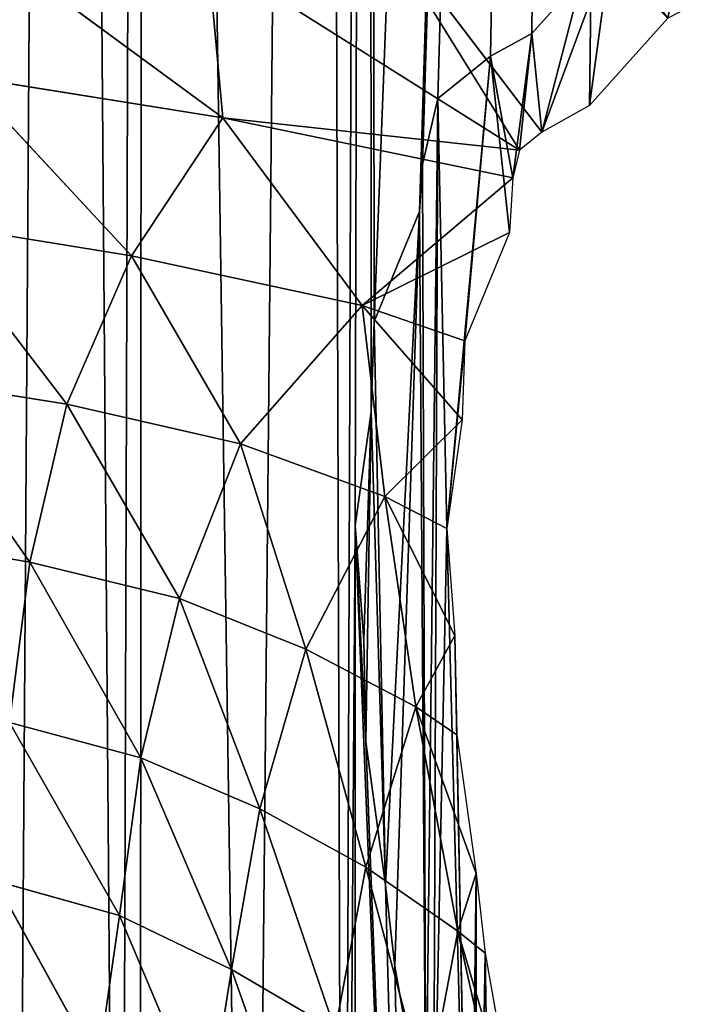
# Model space of a CAD drawing. Extents: x 0 to 4128, y 0 to 4128.
# Drawn here: x 2361 to 2434, y 1740 to 1848 of the extents above; entities that cross this region are included whole.
import ezdxf

# ---------------------------------------------------------------- set-up
doc = ezdxf.new("R2010")
doc.units = 0
doc.header["$LTSCALE"] = 25.4
doc.layers.get('0').update_dxf_attribs({"color": 13, "linetype": 'CONTINUOUS'})

msp = doc.modelspace()

# ---------------------------------------------------------------- linework, layer by layer
at = {"color": 43}
for p, q in [((2398.1, 1861.93, 26.49), (2417.78, 1836.07)), ((2398.1, 1861.93, 26.49), (2417.78, 1836.07)), ((2355.35, 1857.84, 51.45), (2382.81, 1837.65, 26.49)), ((2355.35, 1857.84, 51.45), (2382.81, 1837.65, 26.49)), ((2425.4, 1856.6), (2416.69, 1846.92)), ((2425.4, 1856.6), (2416.69, 1846.92)), ((2423.26, 1857.03, 12.86), (2423.02, 1839)), ((2423.26, 1857.03, 12.86), (2423.02, 1839)), ((2382.81, 1837.65, 26.49), (2381.16, 1855.64, 31.1)), ((2382.81, 1837.65, 26.49), (2381.16, 1855.64, 31.1)), ((2431.62, 1848.57), (2423.02, 1839)), ((2431.62, 1848.57), (2423.02, 1839)), ((2416.69, 1846.92), (2412.18, 1844.4)), ((2416.69, 1846.92), (2412.18, 1844.4)), ((2412.18, 1844.4), (2406.38, 1839.76)), ((2412.18, 1844.4), (2406.38, 1839.76)), ((2354.5, 1842.18, 51.85), (2382.81, 1837.65, 26.49)), ((2354.5, 1842.18, 51.85), (2382.81, 1837.65, 26.49)), ((2372.8, 1822.53, 37.08), (2354.5, 1842.18, 51.85)), ((2372.8, 1822.53, 37.08), (2354.5, 1842.18, 51.85)), ((2406.38, 1839.76), (2404.7, 1832.52)), ((2406.38, 1839.76), (2404.7, 1832.52)), ((2423.02, 1839), (2417.78, 1836.07)), ((2423.02, 1839), (2417.78, 1836.07)), ((2382.81, 1837.65, 26.49), (2372.8, 1822.53, 37.08)), ((2382.81, 1837.65, 26.49), (2372.8, 1822.53, 37.08)), ((2382.81, 1837.65, 26.49), (2414.63, 1831.07)), ((2398.1, 1817.08, 12.86), (2382.81, 1837.65, 26.49)), ((2382.81, 1837.65, 26.49), (2414.63, 1831.07)), ((2398.1, 1817.08, 12.86), (2382.81, 1837.65, 26.49)), ((2417.78, 1836.07), (2415.34, 1834.12)), ((2417.78, 1836.07), (2415.34, 1834.12)), ((2415.34, 1834.12), (2414.63, 1831.07)), ((2415.34, 1834.12), (2414.63, 1831.07)), ((2404.7, 1832.52), (2404.38, 1827.37)), ((2404.7, 1832.52), (2404.38, 1827.37)), ((2414.63, 1831.07), (2414.25, 1825.09)), ((2414.63, 1831.07), (2414.25, 1825.09)), ((2404.38, 1827.37), (2399.41, 1815.33)), ((2404.38, 1827.37), (2399.41, 1815.33)), ((2372.8, 1822.53, 37.08), (2350.45, 1826.13, 59.19)), ((2350.45, 1826.13, 59.19), (2365.69, 1806.26, 48.53)), ((2350.45, 1826.13, 59.19), (2365.69, 1806.26, 48.53)), ((2372.8, 1822.53, 37.08), (2350.45, 1826.13, 59.19)), ((2414.25, 1825.09), (2398.1, 1817.08, 12.86)), ((2414.25, 1825.09), (2398.1, 1817.08, 12.86)), ((2414.25, 1825.09), (2409.34, 1813.19)), ((2414.25, 1825.09), (2409.34, 1813.19)), ((2365.69, 1806.26, 48.53), (2372.8, 1822.53, 37.08)), ((2365.69, 1806.26, 48.53), (2372.8, 1822.53, 37.08)), ((2384.76, 1801.9, 28.15), (2372.8, 1822.53, 37.08)), ((2372.8, 1822.53, 37.08), (2398.1, 1817.08, 12.86)), ((2372.8, 1822.53, 37.08), (2398.1, 1817.08, 12.86)), ((2384.76, 1801.9, 28.15), (2372.8, 1822.53, 37.08)), ((2398.1, 1817.08, 12.86), (2384.76, 1801.9, 28.15)), ((2398.1, 1817.08, 12.86), (2384.76, 1801.9, 28.15)), ((2409.34, 1813.19), (2398.1, 1817.08, 12.86)), ((2398.1, 1817.08, 12.86), (2400.59, 1796.13, 9.25)), ((2409.34, 1813.19), (2398.1, 1817.08, 12.86)), ((2398.1, 1817.08, 12.86), (2400.59, 1796.13, 9.25)), ((2399.41, 1815.33), (2399.08, 1805.42)), ((2399.41, 1815.33), (2399.08, 1805.42)), ((2409.34, 1813.19), (2409.05, 1804.55)), ((2409.34, 1813.19), (2409.05, 1804.55)), ((2347.41, 1809.19, 67.86), (2365.69, 1806.26, 48.53)), ((2361.63, 1788.93, 59.22), (2347.41, 1809.19, 67.86)), ((2347.41, 1809.19, 67.86), (2365.69, 1806.26, 48.53)), ((2361.63, 1788.93, 59.22), (2347.41, 1809.19, 67.86)), ((2365.69, 1806.26, 48.53), (2361.63, 1788.93, 59.22)), ((2365.69, 1806.26, 48.53), (2361.63, 1788.93, 59.22)), ((2378.06, 1784.94, 40.91), (2365.69, 1806.26, 48.53)), ((2378.06, 1784.94, 40.91), (2365.69, 1806.26, 48.53)), ((2365.69, 1806.26, 48.53), (2384.76, 1801.9, 28.15)), ((2365.69, 1806.26, 48.53), (2384.76, 1801.9, 28.15)), ((2399.08, 1805.42), (2397.32, 1792.96)), ((2399.08, 1805.42), (2397.32, 1792.96)), ((2400.59, 1796.13, 9.25), (2409.05, 1804.55)), ((2400.59, 1796.13, 9.25), (2409.05, 1804.55)), ((2409.05, 1804.55), (2407.37, 1792.63)), ((2409.05, 1804.55), (2407.37, 1792.63)), ((2384.76, 1801.9, 28.15), (2378.06, 1784.94, 40.91)), ((2384.76, 1801.9, 28.15), (2378.06, 1784.94, 40.91)), ((2400.59, 1796.13, 9.25), (2384.76, 1801.9, 28.15)), ((2384.76, 1801.9, 28.15), (2391.91, 1779.41, 23.58)), ((2400.59, 1796.13, 9.25), (2384.76, 1801.9, 28.15)), ((2384.76, 1801.9, 28.15), (2391.91, 1779.41, 23.58)), ((2400.59, 1796.13, 9.25), (2391.91, 1779.41, 23.58)), ((2400.59, 1796.13, 9.25), (2391.91, 1779.41, 23.58)), ((2403.97, 1773.08, 6.9), (2400.59, 1796.13, 9.25)), ((2407.37, 1792.63), (2400.59, 1796.13, 9.25)), ((2407.37, 1792.63), (2400.59, 1796.13, 9.25)), ((2403.97, 1773.08, 6.9), (2400.59, 1796.13, 9.25)), ((2397.32, 1792.96), (2398.26, 1780.42)), ((2397.32, 1792.96), (2398.26, 1780.42)), ((2407.37, 1792.63), (2408.25, 1780.9)), ((2407.37, 1792.63), (2408.25, 1780.9)), ((2361.63, 1788.93, 59.22), (2345.83, 1791.59, 76.14)), ((2361.63, 1788.93, 59.22), (2345.83, 1791.59, 76.14)), ((2359.42, 1771.35, 68.36), (2361.63, 1788.93, 59.22)), ((2359.42, 1771.35, 68.36), (2361.63, 1788.93, 59.22)), ((2361.63, 1788.93, 59.22), (2378.06, 1784.94, 40.91)), ((2373.8, 1767.47, 52.35), (2361.63, 1788.93, 59.22)), ((2361.63, 1788.93, 59.22), (2378.06, 1784.94, 40.91)), ((2373.8, 1767.47, 52.35), (2361.63, 1788.93, 59.22)), ((2378.06, 1784.94, 40.91), (2373.8, 1767.47, 52.35)), ((2378.06, 1784.94, 40.91), (2373.8, 1767.47, 52.35)), ((2391.91, 1779.41, 23.58), (2378.06, 1784.94, 40.91)), ((2391.91, 1779.41, 23.58), (2378.06, 1784.94, 40.91)), ((2398.26, 1780.42), (2398.49, 1769.22)), ((2398.26, 1780.42), (2398.49, 1769.22)), ((2403.97, 1773.08, 6.9), (2408.25, 1780.9)), ((2403.97, 1773.08, 6.9), (2408.25, 1780.9)), ((2408.25, 1780.9), (2408.48, 1770.01)), ((2408.25, 1780.9), (2408.48, 1770.01)), ((2386.86, 1761.88, 36.13), (2391.91, 1779.41, 23.58)), ((2386.86, 1761.88, 36.13), (2391.91, 1779.41, 23.58)), ((2391.91, 1779.41, 23.58), (2403.97, 1773.08, 6.9)), ((2391.91, 1779.41, 23.58), (2398.48, 1755.48, 20.19)), ((2391.91, 1779.41, 23.58), (2398.48, 1755.48, 20.19)), ((2391.91, 1779.41, 23.58), (2403.97, 1773.08, 6.9)), ((2398.48, 1755.48, 20.19), (2403.97, 1773.08, 6.9)), ((2398.48, 1755.48, 20.19), (2403.97, 1773.08, 6.9)), ((2408.48, 1770.01), (2403.97, 1773.08, 6.9)), ((2408.48, 1770.01), (2403.97, 1773.08, 6.9)), ((2403.97, 1773.08, 6.9), (2408.59, 1748.47, 4.84)), ((2403.97, 1773.08, 6.9), (2408.59, 1748.47, 4.84)), ((2371.47, 1750.17, 61.55), (2359.42, 1771.35, 68.36)), ((2371.47, 1750.17, 61.55), (2359.42, 1771.35, 68.36)), ((2408.48, 1770.01), (2410.58, 1754.78)), ((2408.48, 1770.01), (2410.58, 1754.78)), ((2398.49, 1769.22), (2400.66, 1753.53)), ((2398.49, 1769.22), (2400.66, 1753.53)), ((2373.8, 1767.47, 52.35), (2371.47, 1750.17, 61.55)), ((2373.8, 1767.47, 52.35), (2371.47, 1750.17, 61.55)), ((2386.86, 1761.88, 36.13), (2373.8, 1767.47, 52.35)), ((2373.8, 1767.47, 52.35), (2383.75, 1744.27, 47.05)), ((2386.86, 1761.88, 36.13), (2373.8, 1767.47, 52.35)), ((2373.8, 1767.47, 52.35), (2383.75, 1744.27, 47.05)), ((2386.86, 1761.88, 36.13), (2383.75, 1744.27, 47.05)), ((2386.86, 1761.88, 36.13), (2383.75, 1744.27, 47.05)), ((2398.48, 1755.48, 20.19), (2386.86, 1761.88, 36.13)), ((2395.14, 1737.63, 31.98), (2386.86, 1761.88, 36.13)), ((2395.14, 1737.63, 31.98), (2386.86, 1761.88, 36.13)), ((2398.48, 1755.48, 20.19), (2386.86, 1761.88, 36.13)), ((2398.48, 1755.48, 20.19), (2395.14, 1737.63, 31.98)), ((2398.48, 1755.48, 20.19), (2395.14, 1737.63, 31.98)), ((2405.19, 1730.43, 17.17), (2398.48, 1755.48, 20.19)), ((2408.59, 1748.47, 4.84), (2398.48, 1755.48, 20.19)), ((2408.59, 1748.47, 4.84), (2398.48, 1755.48, 20.19)), ((2405.19, 1730.43, 17.17), (2398.48, 1755.48, 20.19)), ((2408.59, 1748.47, 4.84), (2410.58, 1754.78)), ((2408.59, 1748.47, 4.84), (2410.58, 1754.78)), ((2410.58, 1754.78), (2411.57, 1746.06)), ((2410.58, 1754.78), (2411.57, 1746.06)), ((2357.83, 1753.99, 76.05), (2371.47, 1750.17, 61.55)), ((2369.08, 1733.64, 69.32), (2357.83, 1753.99, 76.05)), ((2357.83, 1753.99, 76.05), (2371.47, 1750.17, 61.55)), ((2369.08, 1733.64, 69.32), (2357.83, 1753.99, 76.05)), ((2400.66, 1753.53), (2401.67, 1744.63)), ((2400.66, 1753.53), (2401.67, 1744.63)), ((2371.47, 1750.17, 61.55), (2369.08, 1733.64, 69.32)), ((2371.47, 1750.17, 61.55), (2369.08, 1733.64, 69.32)), ((2371.47, 1750.17, 61.55), (2381.08, 1727.41, 56.14)), ((2383.75, 1744.27, 47.05), (2371.47, 1750.17, 61.55)), ((2383.75, 1744.27, 47.05), (2371.47, 1750.17, 61.55)), ((2371.47, 1750.17, 61.55), (2381.08, 1727.41, 56.14)), ((2408.59, 1748.47, 4.84), (2405.19, 1730.43, 17.17)), ((2408.59, 1748.47, 4.84), (2405.19, 1730.43, 17.17)), ((2411.57, 1746.06), (2408.59, 1748.47, 4.84)), ((2414.22, 1723.05, 2.67), (2408.59, 1748.47, 4.84)), ((2411.57, 1746.06), (2408.59, 1748.47, 4.84)), ((2414.22, 1723.05, 2.67), (2408.59, 1748.47, 4.84)), ((2411.57, 1746.06), (2414.95, 1726.89)), ((2411.57, 1746.06), (2414.95, 1726.89)), ((2381.08, 1727.41, 56.14), (2383.75, 1744.27, 47.05)), ((2381.08, 1727.41, 56.14), (2383.75, 1744.27, 47.05)), ((2383.75, 1744.27, 47.05), (2392.25, 1720.24, 42.46)), ((2383.75, 1744.27, 47.05), (2392.25, 1720.24, 42.46)), ((2401.67, 1744.63), (2405.09, 1725.25)), ((2401.67, 1744.63), (2405.09, 1725.25))]:
    msp.add_line(p, q, dxfattribs=at)
at = {"color": 0}
msp.add_circle((2063.77, 2064.15), 2064.15, dxfattribs=at)

# ---------------------------------------------------------------- meshes
at = {"color": 43}
mesh = msp.add_polyface(dxfattribs=at)
corners = [(2067.47, 1575.64), (2057.41, 2537.07), (2071.11, 2556.34), (2081.89, 1596.06), (2071.69, 2557.13), (2075.26, 2561.65), (2086.1, 2575.35), (2087.47, 1603.07), (2088.51, 2577.87), (2097.03, 1615.69), (2100.69, 2590.42), (2104.79, 1623.78), (2111.1, 2597.6), (2112.99, 1633.31), (2114.46, 2599.9), (2123.04, 1640.88), (2117.12, 2601.02), (2128.82, 2606.03), (2130.29, 1647.65), (2140.76, 2608.27), (2142.31, 1652.65), (2142.96, 2608.67), (2146.18, 1656.06), (2156.73, 2608), (2159.87, 1659.17), (2169.95, 2604.06), (2177.85, 1658.46), (2171.89, 2602.95), (2182.41, 2596.87), (2187.3, 1655.48), (2191.78, 2588.25), (2199.64, 1652.99), (2193.92, 2586.32), (2196.33, 2583.03), (2203.76, 2572.8), (2211.15, 1647.95), (2211.08, 2556.92), (2212.52, 2553.74), (2221.65, 1644), (2216.02, 2543.53), (2218.19, 2537.22), (2220.06, 2531.77), (2220.34, 2530.84), (2226.86, 2508.1), (2235.72, 1636.75), (2228.39, 2503), (2233.68, 2484.05), (2236.61, 2475.59), (2243.78, 1632.84), (2241.43, 2460.49), (2246.05, 2450.32), (2260.92, 1623.18), (2250.61, 2438.56), (2257.53, 2428.15), (2262.08, 2419.26), (2265.61, 1620.65), (2271.59, 2410.71), (2286.3, 1609.19), (2273.93, 2406.21), (2278.67, 2399.71), (2286.57, 2398.25), (2287.16, 1608.73), (2291.64, 2398.08), (2292.33, 1606.19), (2303.46, 2393.2), (2308.02, 1598.53), (2313.45, 2392.94), (2327.7, 1591.24), (2325.82, 2391.19), (2338.4, 2392.16), (2340.18, 1589.26), (2349.57, 2392.39), (2359.81, 1589.31), (2365.26, 2394.57), (2371.55, 1592.46), (2374.16, 2395.58), (2385.83, 1599.6), (2393.54, 2399)]
mesh.append_faces([[corners[k] for k in face] for face in [(0, 1, 2), (3, 2, 4), (3, 4, 5), (3, 5, 6), (7, 6, 8), (9, 8, 10), (11, 10, 12), (13, 12, 14), (15, 14, 16), (15, 16, 17), (18, 17, 19), (20, 19, 21), (22, 21, 23), (24, 23, 25), (26, 25, 27), (26, 27, 28), (29, 28, 30), (31, 30, 32), (31, 32, 33), (31, 33, 34), (35, 34, 36), (35, 36, 37), (38, 37, 39), (38, 39, 40), (38, 40, 41), (38, 41, 42), (38, 42, 43), (44, 43, 45), (44, 45, 46), (44, 46, 47), (48, 47, 49), (48, 49, 50), (51, 50, 52), (51, 52, 53), (51, 53, 54), (55, 54, 56), (57, 56, 58), (57, 58, 59), (57, 59, 60), (61, 60, 62), (63, 62, 64), (65, 64, 66), (67, 66, 68), (67, 68, 69), (70, 69, 71), (72, 71, 73), (74, 73, 75), (76, 75, 77)]], dxfattribs={"vtx0": -1, "vtx2": -1, "color": 43})
mesh = msp.add_polyface(dxfattribs=at)
corners = [(2067.47, 1575.64), (2071.11, 2556.34), (2070.61, 1579.94), (2081.89, 1596.06), (2086.1, 2575.35), (2087.47, 1603.07), (2088.51, 2577.87), (2097.03, 1615.69), (2100.69, 2590.42), (2104.79, 1623.78), (2111.1, 2597.6), (2112.99, 1633.31), (2114.46, 2599.9), (2123.04, 1640.88), (2128.82, 2606.03), (2130.29, 1647.65), (2140.76, 2608.27), (2142.31, 1652.65), (2142.96, 2608.67), (2146.18, 1656.06), (2156.73, 2608), (2152.49, 1660), (2159.87, 1659.17), (2169.95, 2604.06), (2164.84, 1657.77), (2177.85, 1658.46), (2182.41, 2596.87), (2187.3, 1655.48), (2191.78, 2588.25), (2199.64, 1652.99), (2203.76, 2572.8), (2211.15, 1647.95), (2212.52, 2553.74), (2221.65, 1644), (2226.86, 2508.1), (2235.72, 1636.75), (2236.61, 2475.59), (2243.78, 1632.84), (2246.05, 2450.32), (2260.92, 1623.18), (2262.08, 2419.26), (2265.61, 1620.65), (2271.59, 2410.71), (2286.3, 1609.19), (2286.57, 2398.25), (2287.16, 1608.73), (2291.64, 2398.08), (2292.33, 1606.19), (2303.46, 2393.2), (2308.02, 1598.53), (2313.45, 2392.94), (2311.29, 1597.29), (2327.7, 1591.24), (2338.4, 2392.16), (2340.18, 1589.26), (2349.57, 2392.39), (2344.21, 1588.64), (2347.09, 1588.78), (2359.81, 1589.31), (2365.26, 2394.57), (2371.55, 1592.46), (2374.16, 2395.58), (2373.7, 1593.04), (2385.83, 1599.6), (2393.54, 2399), (2396.06, 1608.87), (2398.8, 2399.82), (2397.32, 1792.96), (2397.32, 1610.7), (2399.08, 1805.42), (2399.41, 1815.33), (2404.18, 1620.73), (2398.49, 1769.22), (2398.26, 1780.42), (2400.66, 1753.53), (2401.67, 1744.63), (2405.09, 1725.25), (2408.91, 1632.55), (2405.91, 1719.99)]
mesh.append_faces([[corners[k] for k in face] for face in [(72, 67, 73)]], dxfattribs={"vtx0": -1, "color": 43})
mesh.append_faces([[corners[k] for k in face] for face in [(0, 1, 2), (2, 1, 3), (3, 4, 5), (5, 6, 7), (7, 8, 9), (9, 10, 11), (11, 12, 13), (13, 14, 15), (15, 16, 17), (17, 18, 19), (19, 20, 21), (21, 20, 22), (22, 23, 24), (24, 23, 25), (25, 26, 27), (27, 28, 29), (29, 30, 31), (31, 32, 33), (33, 34, 35), (35, 36, 37), (37, 38, 39), (39, 40, 41), (41, 42, 43), (43, 44, 45), (45, 46, 47), (47, 48, 49), (49, 50, 51), (51, 50, 52), (52, 53, 54), (54, 55, 56), (56, 55, 57), (57, 55, 58), (58, 59, 60), (60, 61, 62), (62, 61, 63), (63, 64, 65), (65, 67, 68), (67, 66, 69), (69, 66, 70), (71, 76, 77)]], dxfattribs={"vtx0": -1, "vtx1": -1, "color": 43})
mesh.append_faces([[corners[k] for k in face] for face in [(65, 66, 67), (71, 67, 72)]], dxfattribs={"vtx0": -1, "vtx1": -1, "vtx2": -1, "color": 43})
mesh.append_faces([[corners[k] for k in face] for face in [(67, 71, 68), (71, 72, 74), (71, 74, 75), (71, 75, 76), (77, 76, 78)]], dxfattribs={"vtx0": -1, "vtx2": -1, "color": 43})
mesh = msp.add_polyface(dxfattribs=at)
corners = [(2396.06, 1608.87), (2393.54, 2399), (2398.8, 2399.82), (2399.41, 1815.33), (2422.12, 2403.77), (2412.18, 1844.4), (2416.69, 1846.92), (2425.4, 1856.6), (2423.08, 2403.91), (2428.8, 2404.59), (2434.19, 1861.18), (2446.15, 2406.61), (2444.67, 1868.15), (2456.38, 1872.72), (2449.64, 2406.69), (2457.76, 2146.17), (2467.13, 2406.95), (2459.25, 2154.41), (2460.16, 2171.81), (2463.28, 2181.36), (2465.74, 2193.56), (2470.84, 2205.11), (2479.56, 2404.67), (2474.77, 2215.56), (2482.04, 2229.64), (2483.57, 2403.91), (2485.95, 2237.7), (2486.24, 2402.82), (2495.61, 2254.84), (2498.06, 2398.1), (2498.14, 2259.53), (2508.09, 2391.23), (2509.6, 2280.21), (2509.92, 2389.97), (2510.06, 2281.07), (2519.19, 2379.75), (2512.6, 2286.24), (2520.26, 2301.94), (2525.75, 2367.61), (2521.5, 2305.2), (2527.55, 2321.61), (2526.34, 2365.46), (2529.48, 2353.72), (2529.53, 2334.1), (2530.01, 2341), (2530.15, 2338.13), (2460.83, 2159.17), (2466.59, 1877.35), (2462.66, 2139.38), (2466.15, 2135.77), (2471.01, 2124.07), (2481.67, 1882.18), (2477.94, 2116.82), (2485.43, 2106.87), (2490.14, 1885.11), (2495.03, 2098.66)]
mesh.append_faces([[corners[k] for k in face] for face in [(43, 44, 45)]], dxfattribs={"vtx0": -1, "color": 43})
mesh.append_faces([[corners[k] for k in face] for face in [(5, 4, 6), (6, 4, 7), (7, 9, 10), (10, 11, 12), (12, 11, 13), (15, 16, 17), (18, 16, 19), (19, 16, 20), (20, 16, 21), (21, 22, 23), (23, 22, 24), (24, 25, 26), (26, 27, 28), (28, 29, 30), (30, 31, 32), (32, 33, 34), (34, 35, 36), (36, 35, 37), (37, 38, 39), (39, 38, 40), (40, 42, 43)]], dxfattribs={"vtx0": -1, "vtx1": -1, "color": 43})
mesh.append_faces([[corners[k] for k in face] for face in [(13, 14, 15), (17, 16, 18)]], dxfattribs={"vtx0": -1, "vtx1": -1, "vtx2": -1, "color": 43})
mesh.append_faces([[corners[k] for k in face] for face in [(0, 1, 2), (3, 2, 4), (7, 4, 8), (7, 8, 9), (10, 9, 11), (13, 11, 14), (15, 14, 16), (21, 16, 22), (24, 22, 25), (26, 25, 27), (28, 27, 29), (30, 29, 31), (32, 31, 33), (34, 33, 35), (37, 35, 38), (40, 38, 41), (40, 41, 42), (43, 42, 44), (47, 15, 48), (47, 48, 49), (47, 49, 50), (51, 50, 52), (51, 52, 53), (54, 53, 55)]], dxfattribs={"vtx0": -1, "vtx2": -1, "color": 43})
mesh.append_faces([[corners[k] for k in face] for face in [(46, 17, 18)]], dxfattribs={"vtx1": -1, "color": 43})
mesh = msp.add_polyface(dxfattribs=at)
corners = [(2399.41, 1815.33), (2422.12, 2403.77), (2404.38, 1827.37), (2404.7, 1832.52), (2406.38, 1839.76), (2412.18, 1844.4), (2457.76, 2146.17), (2466.59, 1877.35), (2456.38, 1872.72), (2471.01, 2124.07), (2481.67, 1882.18), (2485.43, 2106.87), (2490.14, 1885.11), (2495.03, 2098.66), (2509.09, 1890.4), (2503.08, 2090.93), (2515.73, 2081.38), (2512.15, 1891.32), (2514.19, 1891.93), (2536.92, 1898.46), (2522.73, 2075.8), (2538.85, 2064.52), (2537.85, 1898.74), (2543.31, 1900.6), (2543.15, 2061.38), (2562.43, 2047.68), (2559.82, 1906.27), (2563.01, 1907.71), (2563.21, 2047.1), (2578.89, 1915.03), (2567.74, 2043.53), (2581.43, 2032.69), (2589.12, 1922.46), (2583.96, 2030.28), (2596.51, 2018.1), (2592.41, 1924.87), (2594.34, 1927.01), (2602.96, 1936.38), (2603.69, 2007.7), (2609.04, 1946.9), (2605.99, 2004.33), (2607.1, 2001.67), (2612.12, 1989.97), (2610.15, 1948.84), (2614.08, 1962.06), (2614.36, 1978.03), (2614.76, 1975.84), (2408.91, 1632.55), (2405.91, 1719.99), (2409.85, 1696.67), (2410, 1635.22), (2410, 1695.71), (2410.75, 1639.23), (2410.68, 1689.99), (2412.7, 1672.64), (2413.04, 1651.66), (2412.78, 1669.15)]
mesh.append_faces([[corners[k] for k in face] for face in [(44, 45, 46), (55, 54, 56)]], dxfattribs={"vtx0": -1, "color": 43})
mesh.append_faces([[corners[k] for k in face] for face in [(0, 1, 2), (2, 1, 3), (3, 1, 4), (4, 1, 5), (7, 9, 10), (10, 11, 12), (12, 13, 14), (14, 16, 17), (17, 16, 18), (18, 16, 19), (19, 21, 22), (22, 21, 23), (23, 25, 26), (26, 25, 27), (27, 28, 29), (29, 31, 32), (32, 34, 35), (35, 34, 36), (36, 34, 37), (37, 38, 39), (39, 42, 43), (43, 42, 44), (47, 49, 50), (50, 51, 52), (52, 54, 55)]], dxfattribs={"vtx0": -1, "vtx1": -1, "color": 43})
mesh.append_faces([[corners[k] for k in face] for face in [(6, 7, 8), (14, 13, 15), (14, 15, 16), (19, 16, 20), (19, 20, 21), (23, 21, 24), (23, 24, 25), (27, 25, 28), (29, 28, 30), (29, 30, 31), (32, 31, 33), (32, 33, 34), (37, 34, 38), (39, 38, 40), (39, 40, 41), (39, 41, 42), (44, 42, 45), (47, 48, 49), (50, 49, 51), (52, 51, 53), (52, 53, 54)]], dxfattribs={"vtx0": -1, "vtx2": -1, "color": 43})
mesh = msp.add_polyface(dxfattribs=at)
corners = [(2410, 1695.71), (2410.58, 1754.78), (2410.68, 1689.99), (2411.57, 1746.06), (2412.7, 1672.64), (2414.95, 1726.89), (2412.78, 1669.15), (2413.04, 1651.66), (2413.06, 1615.99), (2418.18, 1628.8), (2415.78, 1721.6), (2419.72, 1698.27), (2419.64, 1632.38), (2420.59, 1637.4), (2419.91, 1697.06), (2420.61, 1691.15), (2423.05, 1650.82), (2422.68, 1673.34), (2422.78, 1669.34), (2408.91, 1632.55), (2410, 1635.22), (2410.75, 1639.23), (2409.34, 1813.19), (2412.18, 1844.4), (2414.25, 1825.09), (2414.63, 1831.07), (2416.69, 1846.92), (2415.34, 1834.12), (2417.78, 1836.07), (2425.4, 1856.6), (2423.02, 1839), (2431.62, 1848.57), (2434.19, 1861.18), (2439.28, 1852.56), (2444.67, 1868.15), (2449.31, 1859.23), (2456.38, 1872.72), (2460.27, 1863.5), (2466.59, 1877.35), (2470.19, 1868.01), (2481.67, 1882.18), (2484.83, 1872.69), (2490.14, 1885.11), (2493.12, 1875.56), (2509.09, 1890.4), (2511.87, 1880.8), (2512.15, 1891.32), (2515.03, 1881.74), (2514.19, 1891.93), (2536.92, 1898.46), (2517.01, 1882.34), (2539.74, 1888.86)]
mesh.append_faces([[corners[k] for k in face] for face in [(16, 17, 18)]], dxfattribs={"vtx0": -1, "color": 43})
mesh.append_faces([[corners[k] for k in face] for face in [(0, 1, 2), (2, 3, 4), (4, 5, 6), (6, 5, 7), (8, 5, 9), (9, 11, 12), (12, 11, 13), (13, 15, 16), (22, 23, 24), (24, 23, 25), (25, 26, 27), (27, 26, 28), (28, 29, 30), (30, 29, 31), (31, 32, 33), (33, 34, 35), (35, 36, 37), (37, 38, 39), (39, 40, 41), (41, 42, 43), (43, 44, 45), (45, 46, 47), (47, 49, 50), (50, 49, 51)]], dxfattribs={"vtx0": -1, "vtx1": -1, "color": 43})
mesh.append_faces([[corners[k] for k in face] for face in [(7, 5, 8)]], dxfattribs={"vtx0": -1, "vtx1": -1, "vtx2": -1, "color": 43})
mesh.append_faces([[corners[k] for k in face] for face in [(2, 1, 3), (4, 3, 5), (9, 5, 10), (9, 10, 11), (13, 11, 14), (13, 14, 15), (16, 15, 17), (8, 19, 20), (8, 20, 21), (8, 21, 7), (25, 23, 26), (28, 26, 29), (31, 29, 32), (33, 32, 34), (35, 34, 36), (37, 36, 38), (39, 38, 40), (41, 40, 42), (43, 42, 44), (45, 44, 46), (47, 46, 48), (47, 48, 49)]], dxfattribs={"vtx0": -1, "vtx2": -1, "color": 43})
mesh = msp.add_polyface(dxfattribs=at)
corners = [(2398.1, 1861.93, 26.49), (2415.34, 1834.12), (2381.16, 1855.64, 31.1), (2417.78, 1836.07)]
mesh.append_faces([[corners[k] for k in face] for face in [(0, 1, 2), (1, 0, 3)]], dxfattribs={"vtx0": -1, "color": 43})
mesh = msp.add_polyface(dxfattribs=at)
corners = [(2423.26, 1857.03, 12.86), (2417.78, 1836.07), (2398.1, 1861.93, 26.49), (2423.02, 1839)]
mesh.append_faces([[corners[k] for k in face] for face in [(0, 1, 2), (1, 0, 3)]], dxfattribs={"vtx0": -1, "color": 43})
mesh = msp.add_polyface(dxfattribs=at)
corners = [(2382.81, 1837.65, 26.49), (2354.5, 1842.18, 51.85), (2355.35, 1857.84, 51.45)]
mesh.append_faces([[corners[k] for k in face] for face in [(0, 1, 2)]], dxfattribs={"color": 43})
mesh = msp.add_polyface(dxfattribs=at)
corners = [(2382.81, 1837.65, 26.49), (2355.35, 1857.84, 51.45), (2381.16, 1855.64, 31.1)]
mesh.append_faces([[corners[k] for k in face] for face in [(0, 1, 2)]], dxfattribs={"color": 43})
mesh = msp.add_polyface(dxfattribs=at)
corners = [(2431.62, 1848.57), (2423.02, 1839), (2423.26, 1857.03, 12.86)]
mesh.append_faces([[corners[k] for k in face] for face in [(0, 1, 2)]], dxfattribs={"color": 43})
mesh = msp.add_polyface(dxfattribs=at)
corners = [(2415.34, 1834.12), (2382.81, 1837.65, 26.49), (2381.16, 1855.64, 31.1), (2414.63, 1831.07)]
mesh.append_faces([[corners[k] for k in face] for face in [(0, 1, 2), (1, 0, 3)]], dxfattribs={"vtx0": -1, "color": 43})
mesh = msp.add_polyface(dxfattribs=at)
corners = [(2399.08, 1805.42), (2398.26, 1780.42), (2397.32, 1792.96), (2398.49, 1769.22), (2400.66, 1753.53), (2399.41, 1815.33), (2404.38, 1827.37), (2401.67, 1744.63), (2405.09, 1725.25), (2404.7, 1832.52), (2406.38, 1839.76), (2405.91, 1719.99), (2407.37, 1792.63), (2409.85, 1696.67), (2408.25, 1780.9), (2408.48, 1770.01), (2410.58, 1754.78), (2410, 1695.71), (2282.59, 1599.83), (2286.3, 1609.19), (2287.94, 1597.21), (2287.16, 1608.73), (2292.33, 1606.19), (2304.05, 1589.34), (2308.02, 1598.53), (2307.79, 1587.92), (2325.16, 1581.51), (2311.29, 1597.29), (2327.7, 1591.24), (2338.64, 1579.38), (2340.18, 1589.26), (2343.69, 1578.6), (2344.21, 1588.64), (2347.55, 1578.79), (2347.09, 1588.78), (2359.81, 1589.31), (2361.33, 1579.37), (2371.55, 1592.46), (2374.16, 1582.8), (2373.7, 1593.04), (2385.83, 1599.6), (2377.44, 1583.69), (2391.66, 1591.38), (2396.06, 1608.87), (2403.63, 1602.24), (2397.32, 1610.7), (2404.18, 1620.73), (2405.56, 1605.04), (2408.91, 1632.55), (2413.06, 1615.99), (2412.18, 1844.4), (2409.34, 1813.19), (2409.05, 1804.55)]
mesh.append_faces([[corners[k] for k in face] for face in [(0, 1, 2), (12, 51, 52)]], dxfattribs={"vtx0": -1, "color": 43})
mesh.append_faces([[corners[k] for k in face] for face in [(1, 0, 3), (3, 0, 4), (4, 6, 7), (7, 6, 8), (8, 10, 11), (11, 12, 13), (13, 16, 17), (18, 19, 20), (20, 22, 23), (23, 24, 25), (25, 24, 26), (26, 28, 29), (29, 30, 31), (31, 32, 33), (33, 35, 36), (36, 37, 38), (38, 40, 41), (41, 40, 42), (42, 43, 44), (44, 46, 47), (47, 48, 49), (50, 12, 10)]], dxfattribs={"vtx0": -1, "vtx1": -1, "color": 43})
mesh.append_faces([[corners[k] for k in face] for face in [(11, 10, 12), (12, 50, 51)]], dxfattribs={"vtx0": -1, "vtx1": -1, "vtx2": -1, "color": 43})
mesh.append_faces([[corners[k] for k in face] for face in [(4, 0, 5), (4, 5, 6), (8, 6, 9), (8, 9, 10), (13, 12, 14), (13, 14, 15), (13, 15, 16), (20, 19, 21), (20, 21, 22), (23, 22, 24), (26, 24, 27), (26, 27, 28), (29, 28, 30), (31, 30, 32), (33, 32, 34), (33, 34, 35), (36, 35, 37), (38, 37, 39), (38, 39, 40), (42, 40, 43), (44, 43, 45), (44, 45, 46), (47, 46, 48)]], dxfattribs={"vtx0": -1, "vtx2": -1, "color": 43})
mesh = msp.add_polyface(dxfattribs=at)
corners = [(2354.5, 1842.18, 51.85), (2372.8, 1822.53, 37.08), (2350.45, 1826.13, 59.19)]
mesh.append_faces([[corners[k] for k in face] for face in [(0, 1, 2)]], dxfattribs={"color": 43})
mesh = msp.add_polyface(dxfattribs=at)
corners = [(2382.81, 1837.65, 26.49), (2372.8, 1822.53, 37.08), (2354.5, 1842.18, 51.85)]
mesh.append_faces([[corners[k] for k in face] for face in [(0, 1, 2)]], dxfattribs={"color": 43})
mesh = msp.add_polyface(dxfattribs=at)
corners = [(2398.1, 1817.08, 12.86), (2372.8, 1822.53, 37.08), (2382.81, 1837.65, 26.49)]
mesh.append_faces([[corners[k] for k in face] for face in [(0, 1, 2)]], dxfattribs={"color": 43})
mesh = msp.add_polyface(dxfattribs=at)
corners = [(2414.63, 1831.07), (2398.1, 1817.08, 12.86), (2382.81, 1837.65, 26.49), (2414.25, 1825.09)]
mesh.append_faces([[corners[k] for k in face] for face in [(0, 1, 2), (1, 0, 3)]], dxfattribs={"vtx0": -1, "color": 43})
mesh = msp.add_polyface(dxfattribs=at)
corners = [(2350.45, 1826.13, 59.19), (2365.69, 1806.26, 48.53), (2347.41, 1809.19, 67.86)]
mesh.append_faces([[corners[k] for k in face] for face in [(0, 1, 2)]], dxfattribs={"color": 43})
mesh = msp.add_polyface(dxfattribs=at)
corners = [(2350.45, 1826.13, 59.19), (2372.8, 1822.53, 37.08), (2365.69, 1806.26, 48.53)]
mesh.append_faces([[corners[k] for k in face] for face in [(0, 1, 2)]], dxfattribs={"color": 43})
mesh = msp.add_polyface(dxfattribs=at)
corners = [(2414.25, 1825.09), (2409.34, 1813.19), (2398.1, 1817.08, 12.86)]
mesh.append_faces([[corners[k] for k in face] for face in [(0, 1, 2)]], dxfattribs={"color": 43})
mesh = msp.add_polyface(dxfattribs=at)
corners = [(2372.8, 1822.53, 37.08), (2384.76, 1801.9, 28.15), (2365.69, 1806.26, 48.53)]
mesh.append_faces([[corners[k] for k in face] for face in [(0, 1, 2)]], dxfattribs={"color": 43})
mesh = msp.add_polyface(dxfattribs=at)
corners = [(2398.1, 1817.08, 12.86), (2384.76, 1801.9, 28.15), (2372.8, 1822.53, 37.08)]
mesh.append_faces([[corners[k] for k in face] for face in [(0, 1, 2)]], dxfattribs={"color": 43})
mesh = msp.add_polyface(dxfattribs=at)
corners = [(2398.1, 1817.08, 12.86), (2400.59, 1796.13, 9.25), (2384.76, 1801.9, 28.15)]
mesh.append_faces([[corners[k] for k in face] for face in [(0, 1, 2)]], dxfattribs={"color": 43})
mesh = msp.add_polyface(dxfattribs=at)
corners = [(2398.1, 1817.08, 12.86), (2409.05, 1804.55), (2400.59, 1796.13, 9.25), (2409.34, 1813.19)]
mesh.append_faces([[corners[k] for k in face] for face in [(0, 1, 2), (1, 0, 3)]], dxfattribs={"vtx0": -1, "color": 43})
mesh = msp.add_polyface(dxfattribs=at)
corners = [(2347.41, 1809.19, 67.86), (2361.63, 1788.93, 59.22), (2345.83, 1791.59, 76.14)]
mesh.append_faces([[corners[k] for k in face] for face in [(0, 1, 2)]], dxfattribs={"color": 43})
mesh = msp.add_polyface(dxfattribs=at)
corners = [(2347.41, 1809.19, 67.86), (2365.69, 1806.26, 48.53), (2361.63, 1788.93, 59.22)]
mesh.append_faces([[corners[k] for k in face] for face in [(0, 1, 2)]], dxfattribs={"color": 43})
mesh = msp.add_polyface(dxfattribs=at)
corners = [(2365.69, 1806.26, 48.53), (2378.06, 1784.94, 40.91), (2361.63, 1788.93, 59.22)]
mesh.append_faces([[corners[k] for k in face] for face in [(0, 1, 2)]], dxfattribs={"color": 43})
mesh = msp.add_polyface(dxfattribs=at)
corners = [(2365.69, 1806.26, 48.53), (2384.76, 1801.9, 28.15), (2378.06, 1784.94, 40.91)]
mesh.append_faces([[corners[k] for k in face] for face in [(0, 1, 2)]], dxfattribs={"color": 43})
mesh = msp.add_polyface(dxfattribs=at)
corners = [(2409.05, 1804.55), (2407.37, 1792.63), (2400.59, 1796.13, 9.25)]
mesh.append_faces([[corners[k] for k in face] for face in [(0, 1, 2)]], dxfattribs={"color": 43})
mesh = msp.add_polyface(dxfattribs=at)
corners = [(2384.76, 1801.9, 28.15), (2391.91, 1779.41, 23.58), (2378.06, 1784.94, 40.91)]
mesh.append_faces([[corners[k] for k in face] for face in [(0, 1, 2)]], dxfattribs={"color": 43})
mesh = msp.add_polyface(dxfattribs=at)
corners = [(2384.76, 1801.9, 28.15), (2400.59, 1796.13, 9.25), (2391.91, 1779.41, 23.58)]
mesh.append_faces([[corners[k] for k in face] for face in [(0, 1, 2)]], dxfattribs={"color": 43})
mesh = msp.add_polyface(dxfattribs=at)
corners = [(2400.59, 1796.13, 9.25), (2403.97, 1773.08, 6.9), (2391.91, 1779.41, 23.58)]
mesh.append_faces([[corners[k] for k in face] for face in [(0, 1, 2)]], dxfattribs={"color": 43})
mesh = msp.add_polyface(dxfattribs=at)
corners = [(2400.59, 1796.13, 9.25), (2408.25, 1780.9), (2403.97, 1773.08, 6.9), (2407.37, 1792.63)]
mesh.append_faces([[corners[k] for k in face] for face in [(0, 1, 2), (1, 0, 3)]], dxfattribs={"vtx0": -1, "color": 43})
mesh = msp.add_polyface(dxfattribs=at)
corners = [(2345.83, 1791.59, 76.14), (2361.63, 1788.93, 59.22), (2359.42, 1771.35, 68.36)]
mesh.append_faces([[corners[k] for k in face] for face in [(0, 1, 2)]], dxfattribs={"color": 43})
mesh = msp.add_polyface(dxfattribs=at)
corners = [(2361.63, 1788.93, 59.22), (2373.8, 1767.47, 52.35), (2359.42, 1771.35, 68.36)]
mesh.append_faces([[corners[k] for k in face] for face in [(0, 1, 2)]], dxfattribs={"color": 43})
mesh = msp.add_polyface(dxfattribs=at)
corners = [(2361.63, 1788.93, 59.22), (2378.06, 1784.94, 40.91), (2373.8, 1767.47, 52.35)]
mesh.append_faces([[corners[k] for k in face] for face in [(0, 1, 2)]], dxfattribs={"color": 43})
mesh = msp.add_polyface(dxfattribs=at)
corners = [(2378.06, 1784.94, 40.91), (2386.86, 1761.88, 36.13), (2373.8, 1767.47, 52.35)]
mesh.append_faces([[corners[k] for k in face] for face in [(0, 1, 2)]], dxfattribs={"color": 43})
mesh = msp.add_polyface(dxfattribs=at)
corners = [(2378.06, 1784.94, 40.91), (2391.91, 1779.41, 23.58), (2386.86, 1761.88, 36.13)]
mesh.append_faces([[corners[k] for k in face] for face in [(0, 1, 2)]], dxfattribs={"color": 43})
mesh = msp.add_polyface(dxfattribs=at)
corners = [(2408.25, 1780.9), (2408.48, 1770.01), (2403.97, 1773.08, 6.9)]
mesh.append_faces([[corners[k] for k in face] for face in [(0, 1, 2)]], dxfattribs={"color": 43})
mesh = msp.add_polyface(dxfattribs=at)
corners = [(2391.91, 1779.41, 23.58), (2398.48, 1755.48, 20.19), (2386.86, 1761.88, 36.13)]
mesh.append_faces([[corners[k] for k in face] for face in [(0, 1, 2)]], dxfattribs={"color": 43})
mesh = msp.add_polyface(dxfattribs=at)
corners = [(2391.91, 1779.41, 23.58), (2403.97, 1773.08, 6.9), (2398.48, 1755.48, 20.19)]
mesh.append_faces([[corners[k] for k in face] for face in [(0, 1, 2)]], dxfattribs={"color": 43})
mesh = msp.add_polyface(dxfattribs=at)
corners = [(2403.97, 1773.08, 6.9), (2408.59, 1748.47, 4.84), (2398.48, 1755.48, 20.19)]
mesh.append_faces([[corners[k] for k in face] for face in [(0, 1, 2)]], dxfattribs={"color": 43})
mesh = msp.add_polyface(dxfattribs=at)
corners = [(2403.97, 1773.08, 6.9), (2410.58, 1754.78), (2408.59, 1748.47, 4.84), (2408.48, 1770.01)]
mesh.append_faces([[corners[k] for k in face] for face in [(0, 1, 2), (1, 0, 3)]], dxfattribs={"vtx0": -1, "color": 43})
mesh = msp.add_polyface(dxfattribs=at)
corners = [(2359.42, 1771.35, 68.36), (2371.47, 1750.17, 61.55), (2357.83, 1753.99, 76.05)]
mesh.append_faces([[corners[k] for k in face] for face in [(0, 1, 2)]], dxfattribs={"color": 43})
mesh = msp.add_polyface(dxfattribs=at)
corners = [(2359.42, 1771.35, 68.36), (2373.8, 1767.47, 52.35), (2371.47, 1750.17, 61.55)]
mesh.append_faces([[corners[k] for k in face] for face in [(0, 1, 2)]], dxfattribs={"color": 43})
mesh = msp.add_polyface(dxfattribs=at)
corners = [(2373.8, 1767.47, 52.35), (2383.75, 1744.27, 47.05), (2371.47, 1750.17, 61.55)]
mesh.append_faces([[corners[k] for k in face] for face in [(0, 1, 2)]], dxfattribs={"color": 43})
mesh = msp.add_polyface(dxfattribs=at)
corners = [(2373.8, 1767.47, 52.35), (2386.86, 1761.88, 36.13), (2383.75, 1744.27, 47.05)]
mesh.append_faces([[corners[k] for k in face] for face in [(0, 1, 2)]], dxfattribs={"color": 43})
mesh = msp.add_polyface(dxfattribs=at)
corners = [(2386.86, 1761.88, 36.13), (2395.14, 1737.63, 31.98), (2383.75, 1744.27, 47.05)]
mesh.append_faces([[corners[k] for k in face] for face in [(0, 1, 2)]], dxfattribs={"color": 43})
mesh = msp.add_polyface(dxfattribs=at)
corners = [(2386.86, 1761.88, 36.13), (2398.48, 1755.48, 20.19), (2395.14, 1737.63, 31.98)]
mesh.append_faces([[corners[k] for k in face] for face in [(0, 1, 2)]], dxfattribs={"color": 43})
mesh = msp.add_polyface(dxfattribs=at)
corners = [(2398.48, 1755.48, 20.19), (2405.19, 1730.43, 17.17), (2395.14, 1737.63, 31.98)]
mesh.append_faces([[corners[k] for k in face] for face in [(0, 1, 2)]], dxfattribs={"color": 43})
mesh = msp.add_polyface(dxfattribs=at)
corners = [(2398.48, 1755.48, 20.19), (2408.59, 1748.47, 4.84), (2405.19, 1730.43, 17.17)]
mesh.append_faces([[corners[k] for k in face] for face in [(0, 1, 2)]], dxfattribs={"color": 43})
mesh = msp.add_polyface(dxfattribs=at)
corners = [(2410.58, 1754.78), (2411.57, 1746.06), (2408.59, 1748.47, 4.84)]
mesh.append_faces([[corners[k] for k in face] for face in [(0, 1, 2)]], dxfattribs={"color": 43})
mesh = msp.add_polyface(dxfattribs=at)
corners = [(2357.83, 1753.99, 76.05), (2369.08, 1733.64, 69.32), (2355.84, 1737.46, 82.03)]
mesh.append_faces([[corners[k] for k in face] for face in [(0, 1, 2)]], dxfattribs={"color": 43})
mesh = msp.add_polyface(dxfattribs=at)
corners = [(2357.83, 1753.99, 76.05), (2371.47, 1750.17, 61.55), (2369.08, 1733.64, 69.32)]
mesh.append_faces([[corners[k] for k in face] for face in [(0, 1, 2)]], dxfattribs={"color": 43})
mesh = msp.add_polyface(dxfattribs=at)
corners = [(2371.47, 1750.17, 61.55), (2381.08, 1727.41, 56.14), (2369.08, 1733.64, 69.32)]
mesh.append_faces([[corners[k] for k in face] for face in [(0, 1, 2)]], dxfattribs={"color": 43})
mesh = msp.add_polyface(dxfattribs=at)
corners = [(2371.47, 1750.17, 61.55), (2383.75, 1744.27, 47.05), (2381.08, 1727.41, 56.14)]
mesh.append_faces([[corners[k] for k in face] for face in [(0, 1, 2)]], dxfattribs={"color": 43})
mesh = msp.add_polyface(dxfattribs=at)
corners = [(2408.59, 1748.47, 4.84), (2414.22, 1723.05, 2.67), (2405.19, 1730.43, 17.17)]
mesh.append_faces([[corners[k] for k in face] for face in [(0, 1, 2)]], dxfattribs={"color": 43})
mesh = msp.add_polyface(dxfattribs=at)
corners = [(2408.59, 1748.47, 4.84), (2414.95, 1726.89), (2414.22, 1723.05, 2.67), (2411.57, 1746.06)]
mesh.append_faces([[corners[k] for k in face] for face in [(0, 1, 2), (1, 0, 3)]], dxfattribs={"vtx0": -1, "color": 43})
mesh = msp.add_polyface(dxfattribs=at)
corners = [(2383.75, 1744.27, 47.05), (2392.25, 1720.24, 42.46), (2381.08, 1727.41, 56.14)]
mesh.append_faces([[corners[k] for k in face] for face in [(0, 1, 2)]], dxfattribs={"color": 43})
mesh = msp.add_polyface(dxfattribs=at)
corners = [(2383.75, 1744.27, 47.05), (2395.14, 1737.63, 31.98), (2392.25, 1720.24, 42.46)]
mesh.append_faces([[corners[k] for k in face] for face in [(0, 1, 2)]], dxfattribs={"color": 43})

doc.saveas('drawing.dxf')
